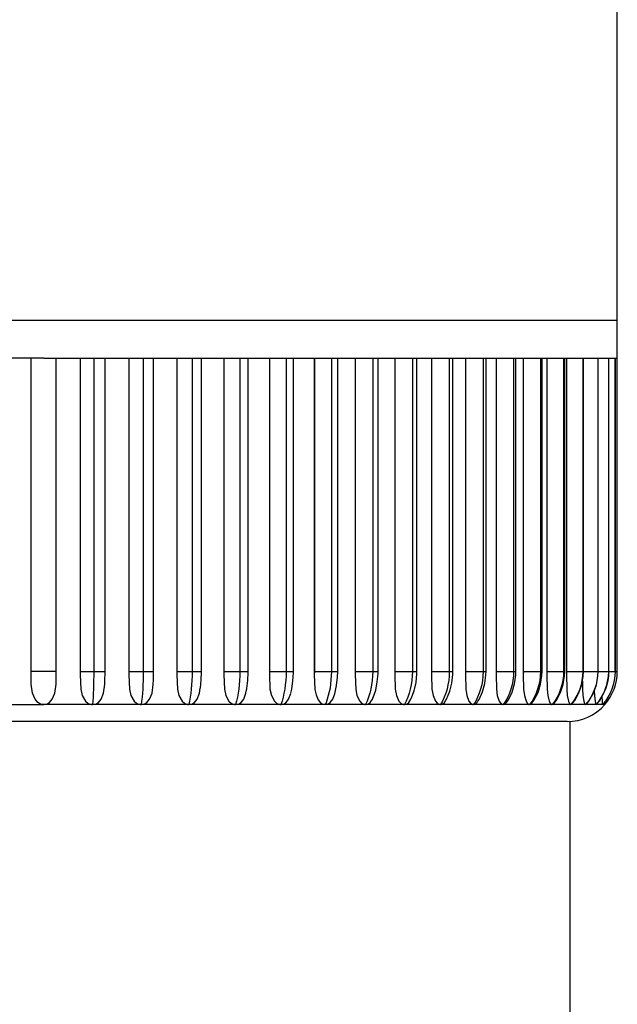
# Model space of a CAD drawing. Extents: x 0 to 15840, y 0 to 25652.
# Drawn here: x 764 to 788, y 19841 to 19880 of the extents above; entities that cross this region are included whole.
import ezdxf

# ---------------------------------------------------------------- set-up
doc = ezdxf.new("R2010")
doc.units = 0
doc.layers.add('YKK_A1', color=4, linetype='CONTINUOUS', lineweight=30)

msp = doc.modelspace()

# ---------------------------------------------------------------- linework, layer by layer
at = {"layer": 'YKK_A1', "ltscale": 0.5}
for p, q in [((787.508, 19868.229), (787.508, 19936.229)), ((764.608, 19868.229), (741.708, 19868.229)), ((787.508, 19868.229), (764.608, 19868.229)), ((787.508, 19866.729), (787.508, 19868.229)), ((764.608, 19866.729), (762.613, 19866.729)), ((764.108, 19854.229), (764.108, 19866.729)), ((764.608, 19866.729), (766.604, 19866.729)), ((765.108, 19854.229), (765.108, 19866.729)), ((766.062, 19866.729), (766.062, 19854.1)), ((766.063, 19866.729), (766.063, 19854.229)), ((766.604, 19866.729), (766.604, 19854.229)), ((766.604, 19866.729), (768.585, 19866.729)), ((767.061, 19854.229), (767.061, 19866.729)), ((768.005, 19866.729), (768.005, 19854.1)), ((768.006, 19866.729), (768.006, 19854.229)), ((768.585, 19866.729), (768.585, 19854.229)), ((768.585, 19866.729), (770.535, 19866.729)), ((768.998, 19854.229), (768.998, 19866.729)), ((769.922, 19866.729), (769.922, 19854.1)), ((770.535, 19866.729), (770.535, 19854.229)), ((770.535, 19866.729), (772.441, 19866.729)), ((770.906, 19854.229), (770.906, 19866.729)), ((771.798, 19866.729), (771.798, 19854.1)), ((771.8, 19866.729), (771.8, 19854.229)), ((772.441, 19866.729), (772.441, 19854.229)), ((772.441, 19866.729), (774.286, 19866.729)), ((772.77, 19854.229), (772.77, 19866.729)), ((773.62, 19866.729), (773.62, 19854.1)), ((773.622, 19866.729), (773.622, 19854.229)), ((774.286, 19866.729), (774.286, 19854.229)), ((774.286, 19866.729), (776.099, 19866.729)), ((774.575, 19854.229), (774.575, 19866.729)), ((775.413, 19866.729), (775.413, 19854.113)), ((775.415, 19866.729), (775.415, 19854.229)), ((776.099, 19866.729), (776.099, 19854.229)), ((776.099, 19866.729), (777.743, 19866.729)), ((776.348, 19854.229), (776.348, 19866.729)), ((777.044, 19866.729), (777.044, 19854.1)), ((777.047, 19866.729), (777.047, 19854.229)), ((777.743, 19866.729), (777.743, 19854.229)), ((777.743, 19866.729), (779.328, 19866.729)), ((777.956, 19854.229), (777.956, 19866.729)), ((778.62, 19866.729), (778.62, 19854.1)), ((778.624, 19866.729), (778.624, 19854.229)), ((779.328, 19866.729), (779.328, 19854.229)), ((779.328, 19866.729), (780.801, 19866.729)), ((779.507, 19854.229), (779.507, 19866.729)), ((780.09, 19866.729), (780.09, 19854.1)), ((780.801, 19866.729), (780.801, 19854.229)), ((780.801, 19866.729), (782.151, 19866.729)), ((780.948, 19854.229), (780.948, 19866.729)), ((781.442, 19866.729), (781.442, 19854.1)), ((781.446, 19866.729), (781.446, 19854.229)), ((782.151, 19866.729), (782.151, 19854.229)), ((782.151, 19866.729), (783.367, 19866.729)), ((782.268, 19854.229), (782.268, 19866.729)), ((782.666, 19866.729), (782.666, 19854.1)), ((783.367, 19866.729), (783.367, 19854.229)), ((783.367, 19866.729), (784.44, 19866.729)), ((783.457, 19854.229), (783.457, 19866.729)), ((783.753, 19866.729), (783.753, 19854.1)), ((784.44, 19866.729), (784.44, 19854.229)), ((784.44, 19866.729), (785.363, 19866.729)), ((784.507, 19854.229), (784.507, 19866.729)), ((784.693, 19866.729), (784.693, 19854.1)), ((784.698, 19866.729), (784.698, 19854.229)), ((785.363, 19866.729), (785.363, 19854.229)), ((785.363, 19866.729), (786.127, 19866.729)), ((785.41, 19854.229), (785.41, 19866.729)), ((785.481, 19866.729), (785.481, 19854.1)), ((785.486, 19866.729), (785.486, 19854.229)), ((786.127, 19866.729), (786.127, 19854.229)), ((786.127, 19866.729), (786.728, 19866.729)), ((786.157, 19854.229), (786.157, 19866.729)), ((786.728, 19866.729), (786.728, 19854.229)), ((786.728, 19866.729), (787.16, 19866.729)), ((786.745, 19854.229), (786.745, 19866.729)), ((787.16, 19866.729), (787.16, 19854.229)), ((787.16, 19866.729), (787.421, 19866.729)), ((787.168, 19854.229), (787.168, 19866.729)), ((787.421, 19866.729), (787.508, 19866.729)), ((787.421, 19866.729), (787.421, 19854.229)), ((787.423, 19854.229), (787.423, 19866.729)), ((787.508, 19854.229), (787.508, 19866.729)), ((764.108, 19854.1), (764.108, 19854.229)), ((764.108, 19854.1), (764.108, 19854.229)), ((765.108, 19854.229), (764.108, 19854.229)), ((765.108, 19854.1), (765.108, 19854.229)), ((765.108, 19854.1), (765.108, 19854.229)), ((766.063, 19854.229), (766.604, 19854.229)), ((766.063, 19854.229), (766.063, 19854.213)), ((766.604, 19854.229), (767.061, 19854.229)), ((766.604, 19854.229), (766.604, 19854.049)), ((767.059, 19854.213), (767.059, 19854.229)), ((768.006, 19854.229), (768.585, 19854.229)), ((768.006, 19854.229), (768.006, 19854.213)), ((768.585, 19854.229), (768.583, 19854.049)), ((768.585, 19854.229), (768.998, 19854.229)), ((768.998, 19854.195), (768.998, 19854.229)), ((769.923, 19854.229), (770.535, 19854.229)), ((769.923, 19854.229), (769.923, 19854.213)), ((770.535, 19854.229), (770.533, 19854.049)), ((770.535, 19854.229), (770.906, 19854.229)), ((770.906, 19854.195), (770.906, 19854.229)), ((771.8, 19854.229), (772.441, 19854.229)), ((771.8, 19854.229), (771.8, 19854.213)), ((772.441, 19854.229), (772.438, 19854.049)), ((772.441, 19854.229), (772.77, 19854.229)), ((772.769, 19854.188), (772.77, 19854.229)), ((773.622, 19854.229), (774.286, 19854.229)), ((773.622, 19854.229), (773.622, 19854.213)), ((774.286, 19854.229), (774.283, 19854.049)), ((774.286, 19854.229), (774.575, 19854.229)), ((774.575, 19854.174), (774.575, 19854.229)), ((775.415, 19854.229), (775.413, 19854.113)), ((775.415, 19854.229), (776.099, 19854.229)), ((776.099, 19854.229), (776.043, 19853.567)), ((776.099, 19854.229), (776.348, 19854.229)), ((776.341, 19854), (776.345, 19854.229)), ((777.047, 19854.229), (777.743, 19854.229)), ((777.047, 19854.229), (777.047, 19854.213)), ((777.743, 19854.229), (777.739, 19854.049)), ((777.743, 19854.229), (777.956, 19854.229)), ((777.955, 19854.137), (777.956, 19854.229)), ((778.624, 19854.229), (779.328, 19854.229)), ((778.624, 19854.229), (778.624, 19854.213)), ((779.328, 19854.229), (779.323, 19854.049)), ((779.328, 19854.229), (779.507, 19854.229)), ((779.505, 19854.134), (779.507, 19854.229)), ((780.094, 19854.229), (780.801, 19854.229)), ((780.094, 19854.229), (780.094, 19854.213)), ((780.801, 19854.229), (780.795, 19854.049)), ((780.801, 19854.229), (780.948, 19854.229)), ((780.945, 19854.113), (780.948, 19854.229)), ((781.446, 19854.229), (782.151, 19854.229)), ((781.446, 19854.229), (781.446, 19854.213)), ((782.151, 19854.229), (782.145, 19854.049)), ((782.151, 19854.229), (782.268, 19854.229)), ((782.264, 19854.094), (782.268, 19854.229)), ((782.671, 19854.229), (783.367, 19854.229)), ((782.671, 19854.229), (782.671, 19854.213)), ((783.367, 19854.229), (783.36, 19854.049)), ((783.367, 19854.229), (783.457, 19854.229)), ((783.452, 19854.077), (783.457, 19854.229)), ((783.757, 19854.229), (784.44, 19854.229)), ((783.757, 19854.229), (783.757, 19854.213)), ((784.44, 19854.229), (784.433, 19854.049)), ((784.44, 19854.229), (784.507, 19854.229)), ((784.501, 19854.063), (784.507, 19854.229)), ((784.698, 19854.229), (785.363, 19854.229)), ((784.698, 19854.229), (784.698, 19854.213)), ((785.363, 19854.229), (785.355, 19854.049)), ((785.363, 19854.229), (785.41, 19854.229)), ((785.402, 19854.052), (785.41, 19854.229)), ((785.486, 19854.229), (786.127, 19854.229)), ((785.486, 19854.229), (785.486, 19854.213)), ((786.127, 19854.229), (786.12, 19854.049)), ((786.127, 19854.229), (786.157, 19854.229)), ((786.149, 19854.043), (786.157, 19854.229)), ((786.157, 19854.229), (786.728, 19854.229)), ((786.728, 19854.229), (786.72, 19854.049)), ((786.728, 19854.229), (786.745, 19854.229)), ((786.736, 19854.036), (786.745, 19854.229)), ((786.745, 19854.229), (787.16, 19854.229)), ((787.16, 19854.229), (787.152, 19854.049)), ((787.158, 19854.031), (787.168, 19854.229)), ((787.16, 19854.229), (787.168, 19854.229)), ((787.173, 19854.229), (787.421, 19854.229)), ((787.421, 19854.229), (787.413, 19854.049)), ((787.421, 19854.229), (787.423, 19854.229)), ((787.421, 19854.229), (787.508, 19854.229)), ((764.113, 19853.727), (764.108, 19854.1)), ((765.104, 19853.727), (765.108, 19854.1)), ((766.063, 19854.197), (766.062, 19854.181)), ((766.062, 19854.181), (766.062, 19854.165)), ((766.062, 19854.165), (766.062, 19854.149)), ((766.062, 19854.149), (766.062, 19854.132)), ((766.062, 19854.132), (766.062, 19854.116)), ((766.062, 19854.116), (766.062, 19854.1)), ((766.062, 19854.1), (766.087, 19853.52)), ((766.063, 19854.213), (766.063, 19854.197)), ((766.601, 19853.87), (766.598, 19853.694)), ((766.604, 19854.049), (766.601, 19853.87)), ((767.054, 19853.727), (767.055, 19853.854)), ((767.055, 19853.854), (767.059, 19854.197)), ((767.058, 19854.132), (767.059, 19854.149)), ((767.058, 19854.116), (767.058, 19854.132)), ((767.058, 19854.1), (767.058, 19854.116)), ((767.059, 19854.197), (767.059, 19854.213)), ((767.059, 19854.181), (767.059, 19854.197)), ((767.059, 19854.165), (767.059, 19854.181)), ((767.059, 19854.149), (767.059, 19854.165)), ((768.006, 19854.181), (768.005, 19854.165)), ((768.005, 19854.165), (768.005, 19854.149)), ((768.005, 19854.149), (768.005, 19854.132)), ((768.005, 19854.132), (768.005, 19854.116)), ((768.005, 19854.116), (768.005, 19854.1)), ((768.005, 19854.1), (768.029, 19853.52)), ((768.006, 19854.213), (768.006, 19854.197)), ((768.006, 19854.197), (768.006, 19854.181)), ((768.579, 19853.87), (768.572, 19853.694)), ((768.583, 19854.049), (768.579, 19853.87)), ((768.981, 19853.702), (768.992, 19853.896)), ((768.992, 19853.896), (768.998, 19854.195)), ((769.923, 19854.165), (769.922, 19854.149)), ((769.922, 19854.149), (769.922, 19854.132)), ((769.922, 19854.132), (769.922, 19854.116)), ((769.922, 19854.116), (769.922, 19854.1)), ((769.922, 19854.1), (769.945, 19853.52)), ((769.923, 19854.213), (769.923, 19854.197)), ((769.923, 19854.197), (769.923, 19854.181)), ((769.923, 19854.181), (769.923, 19854.165)), ((770.527, 19853.87), (770.516, 19853.694)), ((770.533, 19854.049), (770.527, 19853.87)), ((770.87, 19853.569), (770.897, 19853.888)), ((770.897, 19853.888), (770.906, 19854.195)), ((771.799, 19854.132), (771.798, 19854.116)), ((771.798, 19854.116), (771.798, 19854.1)), ((771.798, 19854.1), (771.821, 19853.52)), ((771.8, 19854.181), (771.799, 19854.165)), ((771.799, 19854.165), (771.799, 19854.149)), ((771.799, 19854.149), (771.799, 19854.132)), ((771.8, 19854.213), (771.8, 19854.197)), ((771.8, 19854.197), (771.8, 19854.181)), ((772.429, 19853.87), (772.416, 19853.694)), ((772.438, 19854.049), (772.429, 19853.87)), ((772.72, 19853.548), (772.757, 19853.874)), ((772.757, 19853.874), (772.769, 19854.188)), ((773.621, 19854.132), (773.62, 19854.116)), ((773.62, 19854.116), (773.62, 19854.1)), ((773.62, 19854.1), (773.642, 19853.52)), ((773.622, 19854.181), (773.621, 19854.165)), ((773.621, 19854.165), (773.621, 19854.149)), ((773.621, 19854.149), (773.621, 19854.132)), ((773.622, 19854.213), (773.622, 19854.197)), ((773.622, 19854.197), (773.622, 19854.181)), ((774.273, 19853.87), (774.255, 19853.694)), ((774.283, 19854.049), (774.273, 19853.87)), ((774.511, 19853.525), (774.558, 19853.855)), ((774.558, 19853.855), (774.575, 19854.174)), ((775.413, 19854.113), (775.436, 19853.511)), ((776.302, 19853.664), (776.341, 19854)), ((777.045, 19854.132), (777.044, 19854.116)), ((777.044, 19854.116), (777.044, 19854.1)), ((777.044, 19854.1), (777.064, 19853.52)), ((777.046, 19854.149), (777.045, 19854.132)), ((777.047, 19854.197), (777.046, 19854.181)), ((777.046, 19854.181), (777.046, 19854.165)), ((777.046, 19854.165), (777.046, 19854.149)), ((777.047, 19854.213), (777.047, 19854.197)), ((777.725, 19853.87), (777.701, 19853.694)), ((777.739, 19854.049), (777.725, 19853.87)), ((777.928, 19853.811), (777.955, 19854.137)), ((778.621, 19854.116), (778.62, 19854.1)), ((778.62, 19854.1), (778.639, 19853.52)), ((778.622, 19854.132), (778.621, 19854.116)), ((778.623, 19854.165), (778.622, 19854.149)), ((778.622, 19854.149), (778.622, 19854.132)), ((778.624, 19854.197), (778.623, 19854.181)), ((778.623, 19854.181), (778.623, 19854.165)), ((778.624, 19854.213), (778.624, 19854.197)), ((779.307, 19853.87), (779.281, 19853.694)), ((779.323, 19854.049), (779.307, 19853.87)), ((779.472, 19853.788), (779.505, 19854.134)), ((780.091, 19854.116), (780.09, 19854.1)), ((780.09, 19854.1), (780.108, 19853.52)), ((780.092, 19854.132), (780.091, 19854.116)), ((780.093, 19854.165), (780.092, 19854.149)), ((780.092, 19854.149), (780.092, 19854.132)), ((780.094, 19854.197), (780.093, 19854.181)), ((780.093, 19854.181), (780.093, 19854.165)), ((780.094, 19854.213), (780.094, 19854.197)), ((780.778, 19853.87), (780.749, 19853.694)), ((780.795, 19854.049), (780.778, 19853.87)), ((780.906, 19853.767), (780.945, 19854.113)), ((781.443, 19854.116), (781.442, 19854.1)), ((781.442, 19854.1), (781.458, 19853.52)), ((781.444, 19854.132), (781.443, 19854.116)), ((781.445, 19854.149), (781.444, 19854.132)), ((781.446, 19854.181), (781.445, 19854.165)), ((781.445, 19854.165), (781.445, 19854.149)), ((781.446, 19854.213), (781.446, 19854.197)), ((781.446, 19854.197), (781.446, 19854.181)), ((782.126, 19853.87), (782.095, 19853.694)), ((782.145, 19854.049), (782.126, 19853.87)), ((782.22, 19853.749), (782.264, 19854.094)), ((782.667, 19854.116), (782.666, 19854.1)), ((782.666, 19854.1), (782.681, 19853.52)), ((782.668, 19854.132), (782.667, 19854.116)), ((782.669, 19854.149), (782.668, 19854.132)), ((782.67, 19854.181), (782.669, 19854.165)), ((782.669, 19854.165), (782.669, 19854.149)), ((782.671, 19854.213), (782.67, 19854.197)), ((782.67, 19854.197), (782.67, 19854.181)), ((783.34, 19853.87), (783.307, 19853.694)), ((783.36, 19854.049), (783.34, 19853.87)), ((783.404, 19853.733), (783.452, 19854.077)), ((783.754, 19854.116), (783.753, 19854.1)), ((783.753, 19854.1), (783.765, 19853.52)), ((783.755, 19854.132), (783.754, 19854.116)), ((783.756, 19854.165), (783.755, 19854.149)), ((783.755, 19854.149), (783.755, 19854.132)), ((783.757, 19854.181), (783.756, 19854.165)), ((783.757, 19854.213), (783.757, 19854.197)), ((783.757, 19854.197), (783.757, 19854.181)), ((784.412, 19853.87), (784.377, 19853.694)), ((784.433, 19854.049), (784.412, 19853.87)), ((784.448, 19853.72), (784.501, 19854.063)), ((784.694, 19854.116), (784.693, 19854.1)), ((784.693, 19854.1), (784.704, 19853.52)), ((784.696, 19854.132), (784.694, 19854.116)), ((784.697, 19854.165), (784.696, 19854.149)), ((784.696, 19854.149), (784.696, 19854.132)), ((784.698, 19854.181), (784.697, 19854.165)), ((784.698, 19854.213), (784.698, 19854.197)), ((784.698, 19854.197), (784.698, 19854.181)), ((785.333, 19853.87), (785.297, 19853.694)), ((785.355, 19854.049), (785.333, 19853.87)), ((785.346, 19853.709), (785.402, 19854.052)), ((785.482, 19854.116), (785.481, 19854.1)), ((785.481, 19854.1), (785.49, 19853.52)), ((785.484, 19854.132), (785.482, 19854.116)), ((785.485, 19854.165), (785.484, 19854.149)), ((785.484, 19854.149), (785.484, 19854.132)), ((785.486, 19854.181), (785.485, 19854.165)), ((785.486, 19854.213), (785.486, 19854.197)), ((785.486, 19854.197), (785.486, 19854.181)), ((786.097, 19853.87), (786.059, 19853.694)), ((786.09, 19853.701), (786.149, 19854.043)), ((786.12, 19854.049), (786.097, 19853.87)), ((786.113, 19853.838), (786.117, 19853.52)), ((786.697, 19853.87), (786.658, 19853.694)), ((786.674, 19853.694), (786.736, 19854.036)), ((786.72, 19854.049), (786.697, 19853.87)), ((787.128, 19853.87), (787.089, 19853.694)), ((787.095, 19853.69), (787.158, 19854.031)), ((787.152, 19854.049), (787.128, 19853.87)), ((787.389, 19853.87), (787.348, 19853.694)), ((787.413, 19854.049), (787.389, 19853.87)), ((764.164, 19853.361), (764.113, 19853.727)), ((765.052, 19853.361), (765.104, 19853.727)), ((766.087, 19853.52), (766.147, 19853.266)), ((766.593, 19853.522), (766.587, 19853.356)), ((766.598, 19853.694), (766.593, 19853.522)), ((767.003, 19853.361), (767.054, 19853.727)), ((768.029, 19853.52), (768.089, 19853.266)), ((768.562, 19853.522), (768.55, 19853.356)), ((768.572, 19853.694), (768.562, 19853.522)), ((768.935, 19853.361), (768.982, 19853.702)), ((769.945, 19853.52), (770.005, 19853.266)), ((770.502, 19853.522), (770.483, 19853.356)), ((770.516, 19853.694), (770.502, 19853.522)), ((770.834, 19853.361), (770.861, 19853.561)), ((770.868, 19853.56), (770.87, 19853.569)), ((771.821, 19853.52), (771.879, 19853.266)), ((772.396, 19853.522), (772.372, 19853.356)), ((772.416, 19853.694), (772.396, 19853.522)), ((772.685, 19853.361), (772.698, 19853.459)), ((772.703, 19853.459), (772.72, 19853.548)), ((773.642, 19853.52), (773.698, 19853.266)), ((774.232, 19853.522), (774.202, 19853.356)), ((774.255, 19853.694), (774.232, 19853.522)), ((774.47, 19853.356), (774.511, 19853.525)), ((775.436, 19853.511), (775.48, 19853.293)), ((776.043, 19853.567), (775.88, 19852.98)), ((776.228, 19853.339), (776.302, 19853.664)), ((777.064, 19853.52), (777.115, 19853.266)), ((777.669, 19853.522), (777.628, 19853.356)), ((777.701, 19853.694), (777.669, 19853.522)), ((777.768, 19853.196), (777.862, 19853.478)), ((777.862, 19853.478), (777.928, 19853.811)), ((778.639, 19853.52), (778.687, 19853.266)), ((779.245, 19853.522), (779.199, 19853.356)), ((779.281, 19853.694), (779.245, 19853.522)), ((779.28, 19853.146), (779.397, 19853.456)), ((779.397, 19853.456), (779.472, 19853.788)), ((780.108, 19853.52), (780.152, 19853.266)), ((780.71, 19853.522), (780.659, 19853.356)), ((780.695, 19853.129), (780.822, 19853.436)), ((780.749, 19853.694), (780.71, 19853.522)), ((780.822, 19853.436), (780.906, 19853.767)), ((781.458, 19853.52), (781.498, 19853.266)), ((782.052, 19853.522), (781.997, 19853.356)), ((782.095, 19853.694), (782.052, 19853.522)), ((782.128, 19853.419), (782.22, 19853.749)), ((782.681, 19853.52), (782.716, 19853.266)), ((783.261, 19853.522), (783.203, 19853.356)), ((783.307, 19853.694), (783.261, 19853.522)), ((783.305, 19853.405), (783.404, 19853.733)), ((783.765, 19853.52), (783.797, 19853.266)), ((784.328, 19853.522), (784.267, 19853.356)), ((784.377, 19853.694), (784.328, 19853.522)), ((784.343, 19853.393), (784.448, 19853.72)), ((784.704, 19853.52), (784.731, 19853.266)), ((785.246, 19853.522), (785.181, 19853.356)), ((785.235, 19853.383), (785.346, 19853.709)), ((785.297, 19853.694), (785.246, 19853.522)), ((785.49, 19853.52), (785.512, 19853.266)), ((786.006, 19853.522), (785.939, 19853.356)), ((785.975, 19853.375), (786.09, 19853.701)), ((786.059, 19853.694), (786.006, 19853.522)), ((786.117, 19853.52), (786.134, 19853.266)), ((786.603, 19853.522), (786.534, 19853.356)), ((786.556, 19853.369), (786.674, 19853.694)), ((786.584, 19853.447), (786.592, 19853.266)), ((786.658, 19853.694), (786.603, 19853.522)), ((787.033, 19853.522), (786.963, 19853.356)), ((786.974, 19853.365), (787.095, 19853.69)), ((787.089, 19853.694), (787.033, 19853.522)), ((787.293, 19853.522), (787.221, 19853.356)), ((787.348, 19853.694), (787.293, 19853.522)), ((764.264, 19853.122), (764.164, 19853.361)), ((764.376, 19852.993), (764.264, 19853.122)), ((764.84, 19852.993), (764.953, 19853.122)), ((764.953, 19853.122), (765.052, 19853.361)), ((766.147, 19853.266), (766.281, 19853.038)), ((766.571, 19853.047), (766.561, 19852.907)), ((766.579, 19853.198), (766.571, 19853.047)), ((766.587, 19853.356), (766.579, 19853.198)), ((766.792, 19852.993), (766.903, 19853.122)), ((766.903, 19853.122), (767.003, 19853.361)), ((768.089, 19853.266), (768.222, 19853.038)), ((768.518, 19853.047), (768.498, 19852.907)), ((768.535, 19853.198), (768.518, 19853.047)), ((768.55, 19853.356), (768.535, 19853.198)), ((768.726, 19852.993), (768.837, 19853.122)), ((768.837, 19853.122), (768.935, 19853.361)), ((770.005, 19853.266), (770.135, 19853.038)), ((770.435, 19853.047), (770.406, 19852.907)), ((770.461, 19853.198), (770.435, 19853.047)), ((770.483, 19853.356), (770.461, 19853.198)), ((770.63, 19852.993), (770.738, 19853.122)), ((770.738, 19853.122), (770.834, 19853.361)), ((771.879, 19853.266), (772.006, 19853.038)), ((772.308, 19853.047), (772.27, 19852.907)), ((772.343, 19853.198), (772.308, 19853.047)), ((772.372, 19853.356), (772.343, 19853.198)), ((772.487, 19852.993), (772.592, 19853.122)), ((772.592, 19853.122), (772.685, 19853.361)), ((773.698, 19853.266), (773.82, 19853.038)), ((774.123, 19853.047), (774.075, 19852.907)), ((774.165, 19853.198), (774.123, 19853.047)), ((774.202, 19853.356), (774.165, 19853.198)), ((774.285, 19852.993), (774.386, 19853.122)), ((774.386, 19853.122), (774.474, 19853.355)), ((775.48, 19853.293), (775.568, 19853.091)), ((775.568, 19853.091), (775.66, 19852.983)), ((776.049, 19852.993), (776.145, 19853.122)), ((776.145, 19853.122), (776.2, 19853.273)), ((776.204, 19853.272), (776.228, 19853.339)), ((777.115, 19853.266), (777.226, 19853.038)), ((777.521, 19853.047), (777.456, 19852.907)), ((777.579, 19853.198), (777.521, 19853.047)), ((777.628, 19853.356), (777.579, 19853.198)), ((777.646, 19852.993), (777.737, 19853.122)), ((777.737, 19853.122), (777.763, 19853.198)), ((778.687, 19853.266), (778.791, 19853.038)), ((779.08, 19853.047), (779.007, 19852.907)), ((779.144, 19853.198), (779.08, 19853.047)), ((779.199, 19853.356), (779.144, 19853.198)), ((779.184, 19852.993), (779.269, 19853.122)), ((779.269, 19853.122), (779.27, 19853.126)), ((779.27, 19853.126), (779.28, 19853.146)), ((780.152, 19853.266), (780.248, 19853.038)), ((780.528, 19853.047), (780.448, 19852.907)), ((780.598, 19853.198), (780.528, 19853.047)), ((780.659, 19853.356), (780.598, 19853.198)), ((780.611, 19852.993), (780.664, 19853.081)), ((780.667, 19853.08), (780.695, 19853.129)), ((781.498, 19853.266), (781.586, 19853.038)), ((781.855, 19853.047), (781.768, 19852.907)), ((781.931, 19853.198), (781.855, 19853.047)), ((781.916, 19852.993), (781.942, 19853.04)), ((781.997, 19853.356), (781.931, 19853.198)), ((781.944, 19853.038), (781.991, 19853.114)), ((781.991, 19853.114), (782.128, 19853.419)), ((782.716, 19853.266), (782.795, 19853.038)), ((783.05, 19853.047), (782.957, 19852.907)), ((783.132, 19853.198), (783.05, 19853.047)), ((783.051, 19852.938), (783.158, 19853.102)), ((783.203, 19853.356), (783.132, 19853.198)), ((783.158, 19853.102), (783.305, 19853.405)), ((783.797, 19853.266), (783.866, 19853.038)), ((784.105, 19853.047), (784.007, 19852.907)), ((784.075, 19852.927), (784.189, 19853.091)), ((784.192, 19853.198), (784.105, 19853.047)), ((784.189, 19853.091), (784.343, 19853.393)), ((784.267, 19853.356), (784.192, 19853.198)), ((784.731, 19853.266), (784.79, 19853.038)), ((785.012, 19853.047), (784.91, 19852.907)), ((784.955, 19852.919), (785.074, 19853.083)), ((785.103, 19853.198), (785.012, 19853.047)), ((785.074, 19853.083), (785.235, 19853.383)), ((785.181, 19853.356), (785.103, 19853.198)), ((785.512, 19853.266), (785.56, 19853.038)), ((785.764, 19853.047), (785.657, 19852.907)), ((785.685, 19852.912), (785.808, 19853.076)), ((785.858, 19853.198), (785.764, 19853.047)), ((785.808, 19853.076), (785.975, 19853.375)), ((785.939, 19853.356), (785.858, 19853.198)), ((786.134, 19853.266), (786.171, 19853.038)), ((786.354, 19853.047), (786.245, 19852.907)), ((786.258, 19852.907), (786.385, 19853.07)), ((786.451, 19853.198), (786.354, 19853.047)), ((786.385, 19853.07), (786.556, 19853.369)), ((786.534, 19853.356), (786.451, 19853.198)), ((786.592, 19853.266), (786.618, 19853.038)), ((786.78, 19853.047), (786.668, 19852.907)), ((786.671, 19852.903), (786.8, 19853.067)), ((786.878, 19853.198), (786.78, 19853.047)), ((786.8, 19853.067), (786.974, 19853.365)), ((786.963, 19853.356), (786.878, 19853.198)), ((786.886, 19853.215), (786.897, 19853.038)), ((787.036, 19853.047), (786.923, 19852.907)), ((787.007, 19853.045), (787.007, 19853.038)), ((787.136, 19853.198), (787.036, 19853.047)), ((787.221, 19853.356), (787.136, 19853.198)), ((762.656, 19852.907), (764.608, 19852.907)), ((764.485, 19852.93), (764.376, 19852.993)), ((764.608, 19852.907), (764.485, 19852.93)), ((764.608, 19852.907), (764.732, 19852.93)), ((766.561, 19852.907), (764.608, 19852.907)), ((764.732, 19852.93), (764.84, 19852.993)), ((766.281, 19853.038), (766.389, 19852.953)), ((766.389, 19852.953), (766.52, 19852.909)), ((766.52, 19852.909), (766.561, 19852.907)), ((766.561, 19852.907), (766.684, 19852.93)), ((768.498, 19852.907), (766.561, 19852.907)), ((766.684, 19852.93), (766.792, 19852.993)), ((768.222, 19853.038), (768.328, 19852.953)), ((768.328, 19852.953), (768.458, 19852.909)), ((768.458, 19852.909), (768.498, 19852.907)), ((768.498, 19852.907), (768.62, 19852.93)), ((770.406, 19852.907), (768.498, 19852.907)), ((768.62, 19852.93), (768.726, 19852.993)), ((770.135, 19853.038), (770.239, 19852.953)), ((770.239, 19852.953), (770.367, 19852.909)), ((770.367, 19852.909), (770.406, 19852.907)), ((770.406, 19852.907), (770.525, 19852.93)), ((772.27, 19852.907), (770.406, 19852.907)), ((770.525, 19852.93), (770.63, 19852.993)), ((772.006, 19853.038), (772.107, 19852.953)), ((772.107, 19852.953), (772.231, 19852.909)), ((772.231, 19852.909), (772.27, 19852.907)), ((772.27, 19852.907), (772.386, 19852.93)), ((774.075, 19852.907), (772.27, 19852.907)), ((772.386, 19852.93), (772.487, 19852.993)), ((773.82, 19853.038), (773.918, 19852.953)), ((773.918, 19852.953), (774.038, 19852.909)), ((774.038, 19852.909), (774.075, 19852.907)), ((774.075, 19852.907), (774.187, 19852.93)), ((775.849, 19852.907), (774.075, 19852.907)), ((774.187, 19852.93), (774.285, 19852.993)), ((775.66, 19852.983), (775.759, 19852.923)), ((775.759, 19852.923), (775.849, 19852.907)), ((775.88, 19852.98), (775.849, 19852.907)), ((775.849, 19852.907), (775.956, 19852.93)), ((777.456, 19852.907), (775.849, 19852.907)), ((775.956, 19852.93), (776.049, 19852.993)), ((777.226, 19853.038), (777.315, 19852.953)), ((777.315, 19852.953), (777.423, 19852.909)), ((777.423, 19852.909), (777.456, 19852.907)), ((777.456, 19852.907), (777.558, 19852.93)), ((779.007, 19852.907), (777.456, 19852.907)), ((777.558, 19852.93), (777.646, 19852.993)), ((778.791, 19853.038), (778.874, 19852.953)), ((778.874, 19852.953), (778.976, 19852.909)), ((778.976, 19852.909), (779.007, 19852.907)), ((779.007, 19852.907), (779.101, 19852.93)), ((780.448, 19852.907), (779.007, 19852.907)), ((779.101, 19852.93), (779.184, 19852.993)), ((780.248, 19853.038), (780.325, 19852.953)), ((780.325, 19852.953), (780.419, 19852.909)), ((780.419, 19852.909), (780.448, 19852.907)), ((780.448, 19852.907), (780.535, 19852.93)), ((781.768, 19852.907), (780.448, 19852.907)), ((780.535, 19852.93), (780.611, 19852.993)), ((781.586, 19853.038), (781.656, 19852.953)), ((781.656, 19852.953), (781.742, 19852.909)), ((781.742, 19852.909), (781.768, 19852.907)), ((781.768, 19852.907), (781.847, 19852.93)), ((782.957, 19852.907), (781.768, 19852.907)), ((781.847, 19852.93), (781.916, 19852.993)), ((782.795, 19853.038), (782.858, 19852.953)), ((782.858, 19852.953), (782.934, 19852.909)), ((782.934, 19852.909), (782.957, 19852.907)), ((782.957, 19852.907), (783.028, 19852.93)), ((784.007, 19852.907), (782.957, 19852.907)), ((783.028, 19852.93), (783.089, 19852.993)), ((783.089, 19852.993), (783.093, 19853.001)), ((783.866, 19853.038), (783.921, 19852.953)), ((783.921, 19852.953), (783.987, 19852.909)), ((783.987, 19852.909), (784.007, 19852.907)), ((784.007, 19852.907), (784.069, 19852.93)), ((784.91, 19852.907), (784.007, 19852.907)), ((784.069, 19852.93), (784.107, 19852.976)), ((784.79, 19853.038), (784.836, 19852.953)), ((784.836, 19852.953), (784.892, 19852.909)), ((784.892, 19852.909), (784.91, 19852.907)), ((784.91, 19852.907), (784.962, 19852.93)), ((785.657, 19852.907), (784.91, 19852.907)), ((784.962, 19852.93), (784.979, 19852.955)), ((785.56, 19853.038), (785.598, 19852.953)), ((785.598, 19852.953), (785.644, 19852.909)), ((785.644, 19852.909), (785.657, 19852.907)), ((785.657, 19852.907), (785.699, 19852.93)), ((786.245, 19852.907), (785.657, 19852.907)), ((786.171, 19853.038), (786.2, 19852.953)), ((786.2, 19852.953), (786.235, 19852.909)), ((786.235, 19852.909), (786.245, 19852.907)), ((786.245, 19852.907), (786.27, 19852.925)), ((786.668, 19852.907), (786.245, 19852.907)), ((786.618, 19853.038), (786.637, 19852.953)), ((786.637, 19852.953), (786.661, 19852.909)), ((786.661, 19852.909), (786.668, 19852.907)), ((786.923, 19852.907), (786.668, 19852.907)), ((786.897, 19853.038), (786.907, 19852.953)), ((786.907, 19852.953), (786.92, 19852.909)), ((786.92, 19852.909), (786.923, 19852.907)), ((787.008, 19852.907), (786.923, 19852.907)), ((787.007, 19853.038), (787.008, 19852.953)), ((787.008, 19852.953), (787.008, 19852.909)), ((787.008, 19852.909), (787.008, 19852.907)), ((764.608, 19852.229), (743.708, 19852.229)), ((785.508, 19852.229), (764.608, 19852.229))]:
    msp.add_line(p, q, dxfattribs=at)
at = {"layer": 'YKK_A1'}
msp.add_line((785.608, 19852.229), (785.608, 19788.788), dxfattribs=at)
at = {"layer": 'YKK_A1', "ltscale": 0.5}
for start, end in [(318.6071, 0), (270, 318.5904)]:
    msp.add_arc((785.508, 19854.229), 2, start, end, dxfattribs=at)

doc.saveas('drawing.dxf')
